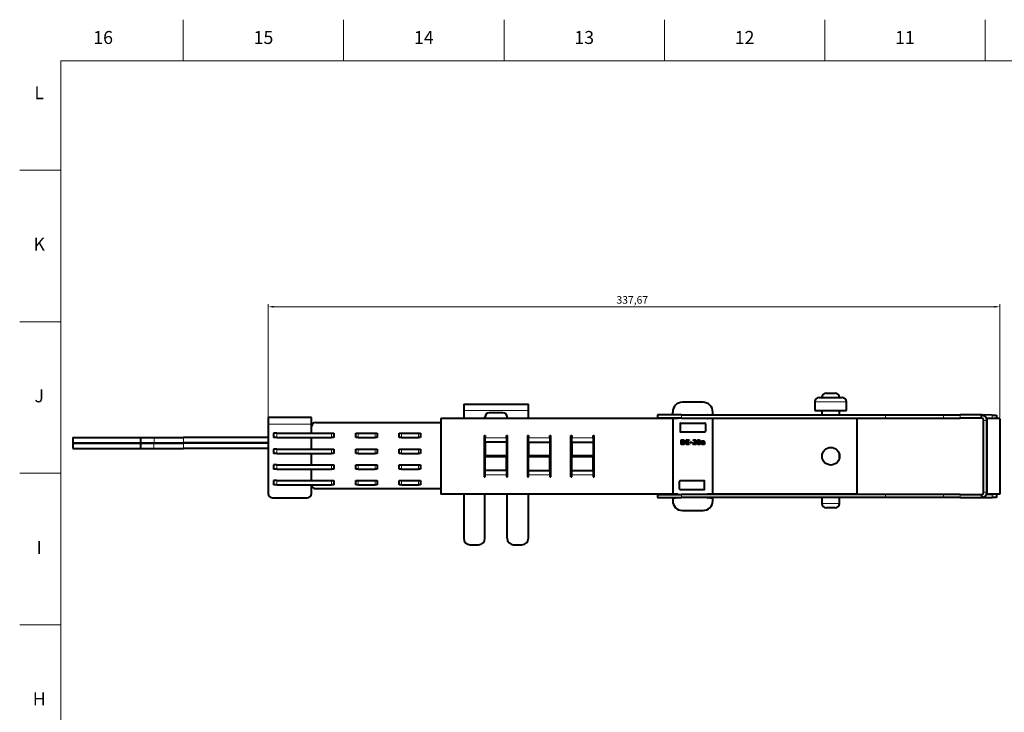
# Model space of a CAD drawing. Units: millimetres. Extents: x 2 to 1189, y 1 to 840.
# Drawn here: x 2 to 456, y 520 to 840 of the extents above; entities that cross this region are included whole.
import ezdxf

# ---------------------------------------------------------------- set-up
doc = ezdxf.new("R2010")
doc.units = ezdxf.units.MM
doc.header["$LTSCALE"] = 12.7
doc.header["$PDMODE"] = 33
doc.header["$PDSIZE"] = 1
for name, color, linetype, lineweight in [('ANNOTATION_TEXT', 7, 'Continuous', 25), ('BORDER_FRAME', 7, 'Continuous', 15), ('BORDER_ZONES', 7, 'Continuous', 15), ('TANGENT_LINES', 7, 'Continuous', 15), ('Visible', 7, 'Continuous', 40)]:
    doc.layers.add(name, color=color, linetype=linetype, lineweight=lineweight)
doc.styles.add('Onshape-Standard', font='NotoSans-Regular.ttf')
doc.styles.add('Onshape-Standard-Dimension', font='txt')
doc.dimstyles.new('Onshape-ISO-25$0', dxfattribs={"dimtxt": 3.5, "dimasz": 2.5, "dimexe": 1.25, "dimexo": 0.625, "dimtad": 1, "dimtxsty": 'Onshape-Standard-Dimension', "dimcen": 2.5, "dimclrd": 7, "dimclre": 7, "dimclrt": 7, "dimadec": 1, "dimazin": 0, "dimtfac": 1, "dimtmove": 0, "dimatfit": 3, "dimfxl": 0, "dimlwd": 13, "dimlwe": 13, "dimarcsym": 0})

# ---------------------------------------------------------------- blocks, each defined once
blk = doc.blocks.new('*D2')
at = {"layer": 'ANNOTATION_TEXT', "color": 7, "lineweight": 13}
for p, q in [((116.66, 653.83), (116.66, 708.66)), ((451.83, 707.41), (119.16, 707.41)), ((454.33, 656.47), (454.33, 708.66))]:
    blk.add_line(p, q, dxfattribs=at)
at = {"layer": 'ANNOTATION_TEXT', "color": 7}
for points in [[(119.16, 707.83), (119.16, 706.99), (116.66, 707.41)], [(451.83, 706.99), (451.83, 707.83), (454.33, 707.41)]]:
    blk.add_solid(points, dxfattribs=at)
at = {"layer": 'Defpoints', "color": 0}
for p in [(116.66, 707.41), (454.33, 655.85), (116.66, 653.2)]:
    blk.add_point(p, dxfattribs=at)
at = {"layer": 'ANNOTATION_TEXT', "color": 7, "insert": (284.68, 710.12), "char_height": 3.5, "attachment_point": 5, "style": 'Onshape-Standard-Dimension'}
blk.add_mtext('337,67', dxfattribs=at)

msp = doc.modelspace()

# ---------------------------------------------------------------- linework, layer by layer
at = {"layer": 'BORDER_FRAME'}
for p, q in [((21, 20), (21, 821)), ((21, 821), (1170, 821))]:
    msp.add_line(p, q, dxfattribs=at)
at = {"layer": 'BORDER_ZONES'}
for p, q in [((77.5, 821), (77.5, 840)), ((151.5, 821), (151.5, 840)), ((225.5, 821), (225.5, 840)), ((299.5, 821), (299.5, 840)), ((373.5, 821), (373.5, 840)), ((447.5, 821), (447.5, 840)), ((21, 770.5), (2, 770.5)), ((21, 700.5), (2, 700.5)), ((21, 630.5), (2, 630.5)), ((21, 560.5), (2, 560.5))]:
    msp.add_line(p, q, dxfattribs=at)
at = {"layer": 'TANGENT_LINES'}
for p, q in [((383.558, 663.515), (368.918, 663.515)), ((206.92, 659.481), (236.72, 659.481)), ((307.464, 655.948), (307.464, 657.448)), ((401.533, 655.948), (401.533, 657.448)), ((428.246, 655.948), (428.246, 657.448)), ((435.995, 655.948), (435.995, 657.448)), ((445.743, 655.947), (445.743, 655.948)), ((446.835, 654.948), (448.335, 654.948)), ((450.721, 655.861), (450.747, 657.36)), ((136.663, 653.202), (116.663, 653.202)), ((64.015, 644.633), (64.015, 647.033)), ((77.618, 644.633), (77.618, 647.033)), ((120.663, 648.952), (120.663, 646.952)), ((145.963, 646.952), (145.963, 648.952)), ((158.163, 648.952), (158.163, 646.952)), ((165.963, 646.952), (165.963, 648.952)), ((178.163, 648.952), (178.163, 646.952)), ((185.963, 646.952), (185.963, 648.952)), ((216.866, 646.923), (226.666, 646.923)), ((236.866, 646.923), (246.666, 646.923)), ((256.866, 646.923), (266.666, 646.923)), ((63.975, 642.01), (63.975, 644.41)), ((77.578, 642.01), (77.578, 644.41)), ((120.663, 641.702), (120.663, 639.702)), ((145.963, 639.702), (145.963, 641.702)), ((158.163, 641.702), (158.163, 639.702)), ((165.963, 639.702), (165.963, 641.702)), ((178.163, 641.702), (178.163, 639.702)), ((185.963, 639.702), (185.963, 641.702)), ((120.663, 634.452), (120.663, 632.452)), ((145.963, 632.452), (145.963, 634.452)), ((158.163, 634.452), (158.163, 632.452)), ((165.963, 632.452), (165.963, 634.452)), ((178.163, 634.452), (178.163, 632.452)), ((185.963, 632.452), (185.963, 634.452)), ((120.663, 627.202), (120.663, 625.202)), ((145.963, 625.202), (145.963, 627.202)), ((158.163, 627.202), (158.163, 625.202)), ((165.963, 625.202), (165.963, 627.202)), ((178.163, 627.202), (178.163, 625.202)), ((185.963, 625.202), (185.963, 627.202)), ((226.666, 629.823), (216.866, 629.823)), ((246.666, 629.823), (236.866, 629.823)), ((266.666, 629.823), (256.866, 629.823)), ((307.464, 620.748), (307.464, 619.248)), ((401.533, 620.748), (401.533, 619.248)), ((428.246, 620.748), (428.246, 619.248)), ((435.995, 620.748), (435.995, 619.248)), ((445.743, 620.748), (445.743, 620.748)), ((446.835, 621.748), (448.335, 621.748)), ((450.747, 619.335), (450.721, 620.835)), ((372.188, 616.515), (380.288, 616.515))]:
    msp.add_line(p, q, dxfattribs=at)
at = {"layer": 'Visible'}
for p, q in [((368.918, 663.515), (368.918, 659.515)), ((370.918, 665.515), (381.558, 665.515)), ((374.188, 667.515), (378.288, 667.515)), ((383.558, 659.515), (383.558, 663.515)), ((206.92, 662.481), (206.92, 659.481)), ((206.92, 662.481), (236.72, 662.481)), ((206.92, 659.481), (206.92, 655.873)), ((236.72, 659.481), (236.72, 662.481)), ((236.72, 655.873), (236.72, 659.481)), ((317.335, 663.298), (307.835, 663.298)), ((368.918, 659.515), (383.558, 659.515)), ((372.188, 659.515), (372.188, 657.448)), ((380.288, 657.448), (380.288, 659.515)), ((136.663, 656.202), (116.663, 656.202)), ((116.663, 656.202), (116.663, 653.202)), ((136.663, 653.202), (136.663, 656.202)), ((196.366, 655.873), (196.366, 620.873)), ((305.733, 655.873), (196.366, 655.873)), ((216.72, 655.873), (216.72, 656.481)), ((224.92, 658.481), (218.72, 658.481)), ((226.92, 655.873), (226.92, 656.481)), ((296.335, 657.448), (296.335, 655.948)), ((307.464, 657.448), (296.335, 657.448)), ((307.464, 655.948), (296.335, 655.948)), ((303.335, 657.925), (303.335, 658.798)), ((303.335, 655.648), (303.335, 621.048)), ((305.658, 657.469), (303.511, 657.726)), ((305.635, 655.848), (303.535, 655.848)), ((307.464, 657.448), (401.533, 657.448)), ((307.464, 655.948), (401.533, 655.948)), ((388.366, 655.873), (319.437, 655.873)), ((319.511, 657.469), (321.658, 657.726)), ((321.635, 655.848), (319.535, 655.848)), ((321.835, 657.925), (321.835, 658.798)), ((321.835, 621.048), (321.835, 655.648)), ((372.188, 655.948), (372.188, 655.873)), ((380.288, 655.873), (380.288, 655.948)), ((388.366, 655.873), (388.366, 620.873)), ((401.533, 657.448), (428.246, 657.448)), ((401.533, 655.948), (428.246, 655.948)), ((428.246, 657.448), (435.995, 657.448)), ((428.246, 655.948), (435.995, 655.948)), ((445.835, 657.448), (435.995, 657.448)), ((445.835, 655.948), (435.995, 655.948)), ((445.914, 655.944), (445.743, 655.947)), ((445.835, 655.948), (445.835, 657.448)), ((450.747, 657.36), (445.976, 657.444)), ((446.835, 621.748), (446.835, 654.948)), ((450.721, 655.861), (448.144, 655.906)), ((448.335, 655.848), (448.335, 620.848)), ((454.335, 655.848), (448.335, 655.848)), ((448.335, 621.748), (448.335, 654.948)), ((451.464, 655.848), (450.721, 655.861)), ((450.747, 657.36), (452.747, 657.325)), ((452.747, 657.325), (452.721, 655.848)), ((454.335, 655.848), (454.335, 620.848)), ((116.663, 653.202), (116.663, 621.202)), ((136.663, 648.952), (136.663, 653.202)), ((136.663, 648.952), (136.663, 652.002)), ((138.663, 654.002), (196.366, 654.002)), ((306.735, 653.498), (306.735, 649.798)), ((306.935, 653.698), (318.235, 653.698)), ((318.435, 653.498), (318.435, 649.798)), ((26.499, 647.033), (26.499, 644.633)), ((26.499, 647.033), (57.954, 647.033)), ((57.954, 647.033), (64.015, 647.033)), ((57.954, 644.633), (57.954, 647.033)), ((64.015, 647.033), (77.618, 647.033)), ((116.663, 647.033), (77.618, 647.033)), ((119.163, 648.952), (119.163, 646.952)), ((120.663, 648.952), (119.163, 648.952)), ((120.663, 646.952), (119.163, 646.952)), ((120.663, 648.952), (145.963, 648.952)), ((120.663, 646.952), (145.963, 646.952)), ((136.663, 641.702), (136.663, 646.952)), ((136.663, 641.702), (136.663, 646.952)), ((145.963, 648.952), (146.963, 648.952)), ((146.963, 646.952), (145.963, 646.952)), ((146.963, 648.952), (146.963, 646.952)), ((157.163, 646.952), (157.163, 648.952)), ((157.163, 648.952), (158.163, 648.952)), ((158.163, 646.952), (157.163, 646.952)), ((158.163, 648.952), (165.963, 648.952)), ((158.163, 646.952), (165.963, 646.952)), ((165.963, 648.952), (166.963, 648.952)), ((166.963, 646.952), (165.963, 646.952)), ((166.963, 648.952), (166.963, 646.952)), ((177.163, 646.952), (177.163, 648.952)), ((177.163, 648.952), (178.163, 648.952)), ((178.163, 646.952), (177.163, 646.952)), ((178.163, 648.952), (185.963, 648.952)), ((178.163, 646.952), (185.963, 646.952)), ((185.963, 648.952), (186.963, 648.952)), ((186.963, 646.952), (185.963, 646.952)), ((186.963, 648.952), (186.963, 646.952)), ((216.366, 647.923), (216.366, 628.823)), ((216.366, 647.923), (216.866, 647.923)), ((216.72, 628.823), (216.72, 647.923)), ((216.866, 647.923), (216.866, 646.923)), ((216.866, 644.923), (216.866, 646.923)), ((226.666, 646.923), (226.666, 647.923)), ((226.666, 647.923), (227.166, 647.923)), ((226.92, 646.952), (226.666, 646.952)), ((226.666, 646.923), (226.666, 644.923)), ((226.92, 628.823), (226.92, 647.923)), ((227.166, 628.823), (227.166, 647.923)), ((236.366, 647.923), (236.366, 628.823)), ((236.366, 647.923), (236.866, 647.923)), ((236.72, 628.823), (236.72, 647.923)), ((236.866, 647.923), (236.866, 646.923)), ((236.866, 644.923), (236.866, 646.923)), ((246.666, 646.923), (246.666, 647.923)), ((246.666, 647.923), (247.166, 647.923)), ((247.166, 646.952), (246.666, 646.952)), ((246.666, 646.923), (246.666, 644.923)), ((247.166, 628.823), (247.166, 647.923)), ((256.366, 628.823), (256.366, 647.923)), ((256.366, 647.923), (256.866, 647.923)), ((256.866, 646.952), (256.366, 646.952)), ((256.866, 647.923), (256.866, 646.923)), ((256.866, 644.923), (256.866, 646.923)), ((266.666, 646.923), (266.666, 647.923)), ((266.666, 647.923), (267.166, 647.923)), ((266.666, 646.923), (266.666, 644.923)), ((267.166, 628.823), (267.166, 647.923)), ((306.935, 649.598), (318.235, 649.598)), ((307.223, 645.973), (307.579, 645.973)), ((307.223, 643.787), (307.223, 645.973)), ((307.579, 645.973), (307.579, 643.787)), ((307.701, 645.973), (307.882, 645.973)), ((307.701, 645.703), (307.701, 645.973)), ((307.787, 645.703), (307.701, 645.703)), ((309.505, 643.787), (309.505, 645.973)), ((309.505, 645.973), (309.867, 645.973)), ((309.867, 645.973), (309.867, 643.787)), ((309.989, 645.703), (309.989, 645.973)), ((309.989, 645.973), (310.873, 645.973)), ((310.873, 645.703), (309.989, 645.703)), ((310.873, 645.973), (310.873, 645.703)), ((312.876, 645.57), (312.772, 645.789)), ((315.774, 645.932), (315.644, 645.653)), ((315.795, 645.46), (315.959, 645.804)), ((316.935, 645.08), (316.801, 645.285)), ((26.46, 644.41), (26.46, 642.01)), ((26.46, 644.41), (57.915, 644.41)), ((26.46, 642.01), (57.915, 642.01)), ((26.499, 644.633), (57.954, 644.633)), ((57.915, 644.41), (63.975, 644.41)), ((57.915, 642.01), (57.915, 644.41)), ((57.915, 642.01), (63.975, 642.01)), ((57.954, 644.633), (64.015, 644.633)), ((63.975, 644.41), (77.578, 644.41)), ((63.975, 642.01), (77.578, 642.01)), ((64.015, 644.633), (77.618, 644.633)), ((116.663, 644.41), (77.578, 644.41)), ((116.663, 642.01), (77.578, 642.01)), ((116.663, 644.633), (77.618, 644.633)), ((120.663, 641.702), (119.163, 641.702)), ((119.163, 641.702), (119.163, 639.702)), ((120.663, 641.702), (145.963, 641.702)), ((145.963, 641.702), (146.963, 641.702)), ((146.963, 641.702), (146.963, 639.702)), ((157.163, 639.702), (157.163, 641.702)), ((157.163, 641.702), (158.163, 641.702)), ((158.163, 641.702), (165.963, 641.702)), ((165.963, 641.702), (166.963, 641.702)), ((166.963, 641.702), (166.963, 639.702)), ((177.163, 639.702), (177.163, 641.702)), ((177.163, 641.702), (178.163, 641.702)), ((178.163, 641.702), (185.963, 641.702)), ((185.963, 641.702), (186.963, 641.702)), ((186.963, 641.702), (186.963, 639.702)), ((226.666, 644.923), (216.866, 644.923)), ((216.866, 644.923), (216.866, 638.623)), ((226.666, 644.923), (226.666, 638.623)), ((226.666, 641.702), (226.92, 641.702)), ((236.866, 644.923), (246.666, 644.923)), ((236.866, 644.923), (236.866, 638.623)), ((246.666, 644.923), (246.666, 638.623)), ((247.166, 641.702), (246.666, 641.702)), ((256.866, 641.702), (256.366, 641.702)), ((256.866, 644.923), (256.866, 638.623)), ((256.866, 644.923), (266.666, 644.923)), ((266.666, 644.923), (266.666, 638.623)), ((307.579, 643.787), (307.223, 643.787)), ((307.701, 643.787), (307.701, 644.048)), ((307.701, 644.048), (307.933, 644.048)), ((308.051, 643.787), (307.701, 643.787)), ((309.867, 643.787), (309.505, 643.787)), ((309.989, 644.772), (309.989, 645.015)), ((309.989, 645.015), (310.781, 645.015)), ((310.781, 644.772), (309.989, 644.772)), ((309.989, 643.787), (309.989, 644.057)), ((309.989, 644.057), (310.873, 644.057)), ((310.873, 643.787), (309.989, 643.787)), ((310.781, 645.015), (310.781, 644.772)), ((310.873, 644.057), (310.873, 643.787)), ((311.342, 644.505), (311.342, 644.804)), ((311.342, 644.804), (312.285, 644.804)), ((312.285, 644.505), (311.342, 644.505)), ((312.285, 644.804), (312.285, 644.505)), ((312.796, 643.787), (312.796, 644.119)), ((314.154, 643.787), (312.796, 643.787)), ((313.226, 644.074), (314.154, 644.074)), ((314.154, 644.074), (314.154, 643.787)), ((315.027, 644.333), (314.864, 643.986)), ((315.042, 643.855), (315.175, 644.137)), ((317.231, 644.015), (317.231, 643.775)), ((317.329, 644.807), (317.46, 644.807)), ((317.353, 643.796), (317.353, 644.021)), ((317.46, 644.596), (317.394, 644.596)), ((317.46, 644.807), (317.46, 644.596)), ((317.582, 644.181), (317.582, 644.807)), ((317.94, 644.691), (317.94, 644.282)), ((318.035, 643.983), (317.94, 643.784)), ((120.663, 639.702), (119.163, 639.702)), ((120.663, 639.702), (145.963, 639.702)), ((136.663, 634.452), (136.663, 639.702)), ((136.663, 634.452), (136.663, 639.702)), ((146.963, 639.702), (145.963, 639.702)), ((158.163, 639.702), (157.163, 639.702)), ((158.163, 639.702), (165.963, 639.702)), ((166.963, 639.702), (165.963, 639.702)), ((178.163, 639.702), (177.163, 639.702)), ((178.163, 639.702), (185.963, 639.702)), ((186.963, 639.702), (185.963, 639.702)), ((226.666, 638.623), (216.866, 638.623)), ((216.866, 631.823), (216.866, 638.123)), ((226.666, 638.123), (216.866, 638.123)), ((226.92, 639.702), (226.666, 639.702)), ((226.666, 631.823), (226.666, 638.123)), ((246.666, 638.623), (236.866, 638.623)), ((246.666, 638.123), (236.866, 638.123)), ((236.866, 631.823), (236.866, 638.123)), ((247.166, 639.702), (246.666, 639.702)), ((246.666, 631.823), (246.666, 638.123)), ((256.866, 639.702), (256.366, 639.702)), ((266.666, 638.623), (256.866, 638.623)), ((256.866, 631.823), (256.866, 638.123)), ((266.666, 638.123), (256.866, 638.123)), ((266.666, 631.823), (266.666, 638.123)), ((380.288, 637.584), (380.288, 639.162)), ((119.163, 634.452), (119.163, 632.452)), ((120.663, 634.452), (119.163, 634.452)), ((120.663, 632.452), (119.163, 632.452)), ((120.663, 634.452), (145.963, 634.452)), ((120.663, 632.452), (145.963, 632.452)), ((136.663, 627.202), (136.663, 632.452)), ((136.663, 627.202), (136.663, 632.452)), ((145.963, 634.452), (146.963, 634.452)), ((146.963, 632.452), (145.963, 632.452)), ((146.963, 634.452), (146.963, 632.452)), ((157.163, 632.452), (157.163, 634.452)), ((157.163, 634.452), (158.163, 634.452)), ((158.163, 632.452), (157.163, 632.452)), ((158.163, 634.452), (165.963, 634.452)), ((158.163, 632.452), (165.963, 632.452)), ((165.963, 634.452), (166.963, 634.452)), ((166.963, 632.452), (165.963, 632.452)), ((166.963, 634.452), (166.963, 632.452)), ((177.163, 632.452), (177.163, 634.452)), ((177.163, 634.452), (178.163, 634.452)), ((178.163, 632.452), (177.163, 632.452)), ((178.163, 634.452), (185.963, 634.452)), ((178.163, 632.452), (185.963, 632.452)), ((185.963, 634.452), (186.963, 634.452)), ((186.963, 632.452), (185.963, 632.452)), ((186.963, 634.452), (186.963, 632.452)), ((216.866, 629.823), (216.866, 631.823)), ((226.666, 631.823), (216.866, 631.823)), ((226.666, 634.452), (226.92, 634.452)), ((226.92, 632.452), (226.666, 632.452)), ((226.666, 631.823), (226.666, 629.823)), ((236.866, 631.823), (246.666, 631.823)), ((236.866, 629.823), (236.866, 631.823)), ((247.166, 634.452), (246.666, 634.452)), ((247.166, 632.452), (246.666, 632.452)), ((246.666, 631.823), (246.666, 629.823)), ((256.866, 634.452), (256.366, 634.452)), ((256.866, 632.452), (256.366, 632.452)), ((256.866, 629.823), (256.866, 631.823)), ((256.866, 631.823), (266.666, 631.823)), ((266.666, 631.823), (266.666, 629.823)), ((119.163, 627.202), (119.163, 625.202)), ((120.663, 627.202), (119.163, 627.202)), ((120.663, 627.202), (145.963, 627.202)), ((145.963, 627.202), (146.963, 627.202)), ((146.963, 627.202), (146.963, 625.202)), ((157.163, 625.202), (157.163, 627.202)), ((157.163, 627.202), (158.163, 627.202)), ((158.163, 627.202), (165.963, 627.202)), ((165.963, 627.202), (166.963, 627.202)), ((166.963, 627.202), (166.963, 625.202)), ((177.163, 625.202), (177.163, 627.202)), ((177.163, 627.202), (178.163, 627.202)), ((178.163, 627.202), (185.963, 627.202)), ((185.963, 627.202), (186.963, 627.202)), ((186.963, 627.202), (186.963, 625.202)), ((216.366, 628.823), (216.866, 628.823)), ((216.866, 628.823), (216.866, 629.823)), ((226.666, 629.823), (226.666, 628.823)), ((226.666, 628.823), (227.166, 628.823)), ((236.366, 628.823), (236.866, 628.823)), ((236.866, 628.823), (236.866, 629.823)), ((246.666, 629.823), (246.666, 628.823)), ((246.666, 628.823), (247.166, 628.823)), ((256.366, 628.823), (256.866, 628.823)), ((256.866, 628.823), (256.866, 629.823)), ((266.666, 629.823), (266.666, 628.823)), ((266.666, 628.823), (267.166, 628.823)), ((306.696, 627.098), (317.796, 627.098)), ((120.663, 625.202), (119.163, 625.202)), ((120.663, 625.202), (145.963, 625.202)), ((136.663, 621.202), (136.663, 625.202)), ((138.663, 623.402), (196.366, 623.402)), ((146.963, 625.202), (145.963, 625.202)), ((158.163, 625.202), (157.163, 625.202)), ((158.163, 625.202), (165.963, 625.202)), ((166.963, 625.202), (165.963, 625.202)), ((178.163, 625.202), (177.163, 625.202)), ((178.163, 625.202), (185.963, 625.202)), ((186.963, 625.202), (185.963, 625.202)), ((306.496, 623.198), (306.496, 626.898)), ((306.696, 622.998), (317.796, 622.998)), ((317.996, 623.198), (317.996, 626.898)), ((118.663, 619.202), (134.663, 619.202)), ((303.437, 620.873), (196.366, 620.873)), ((206.92, 620.873), (206.92, 600.481)), ((216.72, 600.481), (216.72, 620.873)), ((226.92, 600.481), (226.92, 620.873)), ((236.72, 600.481), (236.72, 620.873)), ((296.335, 620.748), (296.335, 619.248)), ((296.335, 620.748), (307.464, 620.748)), ((296.335, 619.248), (307.464, 619.248)), ((303.335, 618.67), (303.335, 617.798)), ((305.658, 619.126), (303.511, 618.869)), ((305.635, 620.848), (303.535, 620.848)), ((401.533, 620.748), (307.464, 620.748)), ((401.533, 619.248), (307.464, 619.248)), ((321.658, 618.869), (319.511, 619.126)), ((321.635, 620.848), (319.535, 620.848)), ((388.366, 620.873), (321.733, 620.873)), ((321.835, 617.798), (321.835, 618.67)), ((372.188, 620.873), (372.188, 620.748)), ((372.188, 619.248), (372.188, 616.515)), ((380.288, 620.748), (380.288, 620.873)), ((380.288, 616.515), (380.288, 619.248)), ((428.246, 620.748), (401.533, 620.748)), ((428.246, 619.248), (401.533, 619.248)), ((435.995, 620.748), (428.246, 620.748)), ((435.995, 619.248), (428.246, 619.248)), ((435.995, 620.748), (445.835, 620.748)), ((435.995, 619.248), (445.835, 619.248)), ((445.743, 620.748), (445.914, 620.751)), ((445.835, 620.748), (445.835, 619.248)), ((445.976, 619.252), (450.747, 619.335)), ((448.144, 620.79), (450.721, 620.835)), ((454.335, 620.848), (448.335, 620.848)), ((450.721, 620.835), (451.464, 620.848)), ((452.747, 619.37), (450.747, 619.335)), ((452.721, 620.848), (452.747, 619.37)), ((378.288, 614.515), (374.188, 614.515)), ((307.835, 613.298), (317.335, 613.298)), ((209.92, 597.481), (213.72, 597.481)), ((229.92, 597.481), (233.72, 597.481))]:
    msp.add_line(p, q, dxfattribs=at)
msp.add_circle((376.316, 638.373), 4.05, dxfattribs=at)
for centre, radius, start, end in [((370.918, 663.515), 2, 90, 180), ((374.188, 665.515), 2, 90, 180), ((378.288, 665.515), 2, 0, 90), ((381.558, 663.515), 2, 0, 90), ((307.835, 658.798), 4.5, 90, 180), ((317.335, 658.798), 4.5, 0, 90), ((218.72, 656.481), 2, 90, 180), ((224.92, 656.481), 2, 0, 90), ((303.535, 657.925), 0.2, 180, 263.15723), ((303.535, 655.648), 0.2, 90, 180), ((305.635, 656.048), 0.2, 270, 330), ((305.635, 657.27), 0.2, 62.52029, 83.15723), ((319.535, 656.048), 0.2, 210, 270), ((319.535, 657.27), 0.2, 96.84277, 117.47971), ((321.635, 655.648), 0.2, 0, 90), ((321.635, 657.925), 0.2, 276.84277, 0), ((445.726, 654.948), 1, 89, 90), ((445.835, 654.948), 2.5, 0, 90), ((445.835, 654.948), 1, 0, 90), ((138.663, 652.002), 2, 90, 180), ((306.935, 653.498), 0.2, 90, 180), ((306.935, 649.798), 0.2, 180, 270), ((318.235, 653.498), 0.2, 0, 90), ((318.235, 649.798), 0.2, 270, 0), ((306.696, 626.898), 0.2, 90, 180), ((317.796, 626.898), 0.2, 0, 90), ((138.663, 625.402), 2, 185.73917, 270), ((306.696, 623.198), 0.2, 180, 270), ((317.796, 623.198), 0.2, 270, 0), ((118.663, 621.202), 2, 180, 270), ((134.663, 621.202), 2, 270, 0), ((303.535, 621.048), 0.2, 180, 270), ((303.535, 618.67), 0.2, 96.84277, 180), ((305.635, 620.648), 0.2, 30, 90), ((305.635, 619.325), 0.2, 276.84277, 337.22121), ((319.535, 619.325), 0.2, 202.77879, 263.15723), ((319.535, 620.648), 0.2, 90, 150), ((321.635, 621.048), 0.2, 270, 0), ((321.635, 618.67), 0.2, 0, 83.15723), ((445.726, 621.748), 1, 270, 271), ((445.835, 621.748), 1, 270, 0), ((445.835, 621.748), 2.5, 270, 0), ((307.835, 617.798), 4.5, 180, 270), ((317.335, 617.798), 4.5, 270, 0), ((374.188, 616.515), 2, 180, 270), ((378.288, 616.515), 2, 270, 0), ((209.92, 600.481), 3, 180, 270), ((213.72, 600.481), 3, 270, 0), ((229.92, 600.481), 3, 180, 270), ((233.72, 600.481), 3, 270, 0)]:
    msp.add_arc(centre, radius, start, end, dxfattribs=at)
for points in [[(308.202, 645.637), (308.042, 645.703), (307.787, 645.703)], [(307.882, 645.973), (308.158, 645.973), (308.367, 645.886)], [(308.456, 645.461), (308.363, 645.57), (308.202, 645.637)], [(308.367, 645.886), (308.576, 645.798), (308.714, 645.653)], [(308.582, 645.22), (308.55, 645.353), (308.456, 645.461)], [(308.615, 644.95), (308.615, 645.086), (308.582, 645.22)], [(308.714, 645.653), (308.852, 645.507), (308.92, 645.322)], [(308.92, 645.322), (308.989, 645.137), (308.989, 644.941)], [(312.772, 645.789), (312.825, 645.837), (312.904, 645.875)], [(312.97, 645.623), (312.926, 645.6), (312.876, 645.57)], [(312.904, 645.875), (312.983, 645.914), (313.067, 645.938)], [(313.071, 645.66), (313.015, 645.647), (312.97, 645.623)], [(313.067, 645.938), (313.152, 645.961), (313.235, 645.975)], [(313.204, 645.681), (313.128, 645.674), (313.071, 645.66)], [(313.395, 645.688), (313.279, 645.688), (313.204, 645.681)], [(313.235, 645.975), (313.318, 645.988), (313.389, 645.988)], [(313.389, 645.988), (313.582, 645.988), (313.72, 645.926)], [(313.521, 645.67), (313.454, 645.688), (313.395, 645.688)], [(313.644, 645.608), (313.588, 645.653), (313.521, 645.67)], [(313.737, 645.494), (313.7, 645.564), (313.644, 645.608)], [(313.717, 645.107), (313.774, 645.22), (313.774, 645.32)], [(313.72, 645.926), (313.857, 645.863), (313.946, 645.767)], [(313.774, 645.32), (313.774, 645.424), (313.737, 645.494)], [(313.946, 645.767), (314.035, 645.671), (314.079, 645.552)], [(314.122, 645.324), (314.122, 645.208), (314.071, 645.085)], [(314.079, 645.552), (314.122, 645.433), (314.122, 645.324)], [(314.579, 644.89), (314.579, 645.166), (314.637, 645.375)], [(314.637, 645.375), (314.694, 645.585), (314.803, 645.724)], [(314.803, 645.724), (314.911, 645.863), (315.067, 645.936)], [(314.978, 645.276), (314.944, 645.119), (314.941, 644.89)], [(315.074, 645.533), (315.012, 645.433), (314.978, 645.276)], [(315.067, 645.936), (315.223, 646.009), (315.415, 646.009)], [(315.226, 645.674), (315.137, 645.632), (315.074, 645.533)], [(315.424, 645.715), (315.315, 645.715), (315.226, 645.674)], [(315.415, 646.009), (315.62, 646.009), (315.774, 645.932)], [(315.644, 645.653), (315.546, 645.715), (315.424, 645.715)], [(315.798, 645.454), (315.795, 645.457), (315.795, 645.46)], [(315.866, 645.217), (315.843, 645.356), (315.798, 645.454)], [(315.893, 644.89), (315.89, 645.077), (315.866, 645.217)], [(315.959, 645.804), (316.104, 645.668), (316.179, 645.439)], [(316.179, 645.439), (316.255, 645.211), (316.255, 644.89)], [(316.801, 645.285), (316.831, 645.318), (316.89, 645.352)], [(316.89, 645.352), (316.949, 645.386), (317.026, 645.412)], [(317.026, 645.412), (317.104, 645.439), (317.194, 645.455)], [(317.182, 645.209), (317.124, 645.193), (317.075, 645.171)], [(317.305, 645.225), (317.24, 645.225), (317.182, 645.209)], [(317.194, 645.455), (317.285, 645.472), (317.383, 645.472)], [(317.428, 645.215), (317.376, 645.225), (317.305, 645.225)], [(317.383, 645.472), (317.471, 645.472), (317.556, 645.454)], [(317.516, 645.165), (317.48, 645.205), (317.428, 645.215)], [(317.556, 645.454), (317.641, 645.436), (317.71, 645.395)], [(317.71, 645.395), (317.78, 645.353), (317.832, 645.283)], [(317.832, 645.283), (317.884, 645.214), (317.905, 645.11)], [(307.933, 644.048), (308.294, 644.048), (308.455, 644.279)], [(308.179, 643.797), (308.093, 643.787), (308.051, 643.787)], [(308.369, 643.845), (308.265, 643.807), (308.179, 643.797)], [(308.584, 643.956), (308.472, 643.882), (308.369, 643.845)], [(308.455, 644.279), (308.615, 644.511), (308.615, 644.95)], [(308.784, 644.159), (308.695, 644.03), (308.584, 643.956)], [(308.931, 644.479), (308.873, 644.288), (308.784, 644.159)], [(308.989, 644.941), (308.989, 644.671), (308.931, 644.479)], [(312.796, 644.119), (312.849, 644.166), (312.944, 644.248)], [(312.944, 644.248), (313.039, 644.33), (313.148, 644.431)], [(313.148, 644.431), (313.258, 644.531), (313.368, 644.646)], [(313.37, 644.212), (313.282, 644.131), (313.226, 644.074)], [(313.368, 644.646), (313.478, 644.76), (313.568, 644.877)], [(313.556, 644.395), (313.457, 644.294), (313.37, 644.212)], [(313.755, 644.609), (313.656, 644.496), (313.556, 644.395)], [(313.568, 644.877), (313.659, 644.994), (313.717, 645.107)], [(313.938, 644.841), (313.855, 644.721), (313.755, 644.609)], [(314.071, 645.085), (314.021, 644.962), (313.938, 644.841)], [(314.653, 644.349), (314.579, 644.573), (314.579, 644.89)], [(314.864, 643.986), (314.727, 644.125), (314.653, 644.349)], [(314.941, 644.89), (314.944, 644.709), (314.964, 644.57)], [(314.964, 644.57), (314.985, 644.43), (315.027, 644.333)], [(315.415, 643.772), (315.205, 643.772), (315.042, 643.855)], [(315.175, 644.137), (315.267, 644.062), (315.406, 644.062)], [(315.406, 644.062), (315.517, 644.062), (315.607, 644.106)], [(315.766, 643.843), (315.611, 643.772), (315.415, 643.772)], [(315.607, 644.106), (315.697, 644.149), (315.76, 644.247)], [(315.76, 644.247), (315.822, 644.344), (315.856, 644.503)], [(316.03, 644.054), (315.92, 643.914), (315.766, 643.843)], [(315.856, 644.503), (315.89, 644.662), (315.893, 644.89)], [(316.197, 644.404), (316.139, 644.193), (316.03, 644.054)], [(316.255, 644.89), (316.255, 644.615), (316.197, 644.404)], [(316.682, 644.282), (316.682, 644.418), (316.74, 644.518)], [(316.723, 644.042), (316.682, 644.14), (316.682, 644.282)], [(316.834, 643.884), (316.763, 643.944), (316.723, 644.042)], [(316.74, 644.518), (316.798, 644.617), (316.889, 644.681)], [(316.998, 643.798), (316.905, 643.825), (316.834, 643.884)], [(316.889, 644.681), (316.979, 644.745), (317.095, 644.776)], [(316.99, 645.122), (316.953, 645.095), (316.935, 645.08)], [(317.075, 645.171), (317.027, 645.149), (316.99, 645.122)], [(317.193, 643.772), (317.092, 643.772), (316.998, 643.798)], [(317.055, 644.447), (317.018, 644.386), (317.018, 644.291)], [(317.018, 644.291), (317.018, 644.157), (317.072, 644.092)], [(317.148, 644.54), (317.092, 644.508), (317.055, 644.447)], [(317.072, 644.092), (317.127, 644.027), (317.231, 644.015)], [(317.095, 644.776), (317.21, 644.807), (317.329, 644.807)], [(317.27, 644.585), (317.205, 644.573), (317.148, 644.54)], [(317.231, 643.775), (317.219, 643.772), (317.193, 643.772)], [(317.394, 644.596), (317.335, 644.596), (317.27, 644.585)], [(317.353, 644.021), (317.424, 644.036), (317.482, 644.079)], [(317.547, 643.88), (317.46, 643.822), (317.353, 643.796)], [(317.482, 644.079), (317.54, 644.122), (317.582, 644.181)], [(317.567, 645.039), (317.552, 645.125), (317.516, 645.165)], [(317.665, 644.012), (317.635, 643.938), (317.547, 643.88)], [(317.582, 644.807), (317.582, 644.952), (317.567, 645.039)], [(317.708, 643.925), (317.679, 643.965), (317.665, 644.012)], [(317.776, 643.852), (317.736, 643.884), (317.708, 643.925)], [(317.859, 643.802), (317.816, 643.819), (317.776, 643.852)], [(317.94, 643.784), (317.902, 643.784), (317.859, 643.802)], [(317.905, 645.11), (317.926, 645.006), (317.933, 644.901)], [(317.933, 644.901), (317.94, 644.795), (317.94, 644.691)], [(317.94, 644.282), (317.94, 644.258), (317.943, 644.212)], [(317.943, 644.212), (317.946, 644.166), (317.955, 644.119)], [(317.955, 644.119), (317.964, 644.071), (317.983, 644.033)], [(317.983, 644.033), (318.003, 643.995), (318.035, 643.983)]]:
    msp.add_open_spline(points, degree=2, dxfattribs=at)

# ---------------------------------------------------------------- texts
at = {"layer": 'BORDER_ZONES', "char_height": 6, "attachment_point": 5, "style": 'Onshape-Standard'}
for s, insert in [('16', (40.5, 831)), ('15', (114.5, 831)), ('14', (188.5, 831)), ('13', (262.5, 831)), ('12', (336.5, 831)), ('11', (410.5, 831)), ('L', (11, 805.5)), ('K', (11, 735.5)), ('J', (11, 665.5)), ('I', (11, 595.5)), ('H', (11, 525.5))]:
    msp.add_mtext(s, dxfattribs=dict(at, insert=insert))

# ---------------------------------------------------------------- dimensions: what is measured, and where the dimension line sits
at = {"layer": 'ANNOTATION_TEXT'}
dim = msp.add_linear_dim(base=(116.663, 707.411), p1=(454.335, 655.848, 95), p2=(116.663, 653.202, 11.325), dimstyle='Onshape-ISO-25$0', override={"dimlfac": 1, "dimpost": ''}, dxfattribs=at)
dim.commit()
dim.dimension.update_dxf_attribs({"geometry": '*D2', "text_midpoint": (284.682, 707.411), "dimtype": 160})

doc.saveas('drawing.dxf')
